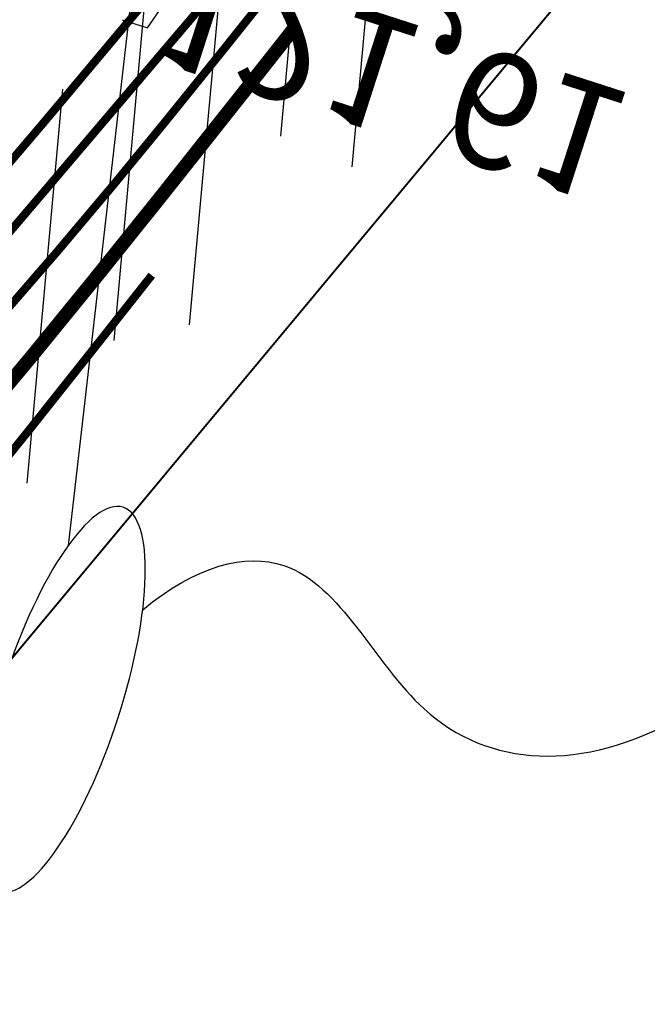
# Model space of a CAD drawing. Units: millimetres. Extents: x -842468 to 3635192, y -3311378 to 20824.
# Drawn here: x -348757 to -347859, y -3218646 to -3217236 of the extents above; entities that cross this region are included whole.
import ezdxf

# ---------------------------------------------------------------- set-up
doc = ezdxf.new("R2010")
doc.units = ezdxf.units.MM
doc.linetypes.add('Cплошная', pattern=[0])
for name, color, linetype in [('1', 7, 'Continuous'), ('71111110', 7, 'Continuous'), ('_Растр_МБУ_АПБ', 7, 'Continuous'), ('_Топооснова', 251, 'Continuous'), ('A_GRADE2D', 7, 'Continuous'), ('R_Поверхность1_CNT-MIN', 7, 'Continuous'), ('ВЫСОТЫ', 255, 'Continuous'), ('Рельеф', 7, 'Continuous'), ('тротуар', 7, 'Continuous')]:
    doc.layers.add(name, color=color, linetype=linetype)
doc.layers.get('_Растр_МБУ_АПБ').off()

# ---------------------------------------------------------------- blocks, each defined once
blk = doc.blocks.new('A$C69EC13D7')
at = {"layer": 'Рельеф', "color": 34, "linetype": 'Cплошная', "lineweight": 0, "true_color": 0xa55200, "flags": 128}
for points, const_width in [([(194.1238521499999, 164.8385120067105), (193.2481911500017, 165.5362465067083), (191.9821421500001, 166.5374805067113), (190.8526826500001, 167.4097155067066), (189.772206650001, 168.2206730067082), (188.7547521500001, 168.9593390067093), (187.3644206500012, 169.9271070067116), (185.41661165, 171.2381380067091), (183.9537531500009, 172.2195115067079), (182.8712416500002, 172.9580610067096), (181.5674961500008, 173.8669935067082), (179.9349911500012, 175.0021250067075), (178.7321356500015, 175.8082170067064), (177.6401076500006, 176.49893000671), (177.1299921500013, 176.8038845067094), (176.6380361499996, 177.0853955067068), (175.9085366500021, 177.4789345067111), (175.1069511500009, 177.8839545067094), (174.2078311500009, 178.3144980067082), (172.9366116500005, 178.9020530067064), (171.0207221500004, 179.79235550671), (169.4862951500018, 180.5420555067103), (168.0632181500005, 181.2757415067099), (166.4106496500008, 182.1605810067085), (164.5214191499999, 183.1993235067093), (161.9873071500006, 184.6164430067074), (160.2792111500003, 185.5729615067103), (159.2091256500007, 186.1644650067101), (158.3449796500008, 186.6315070067067), (157.6027881499995, 187.0194455067103), (156.9471081499996, 187.3466925067114), (156.3416096500005, 187.6309805067067), (155.7764251500012, 187.8764850067091), (155.2340841500009, 188.0907930067115), (154.6992831500011, 188.2799415067093), (153.9724086500009, 188.5026530067116), (153.158957650001, 188.7143310067113), (152.2095461500012, 188.9295920067088), (150.7666476499999, 189.2295425067095), (148.8698026500006, 189.6236410067067), (146.0215551500005, 190.2472735067095), (143.6777056500014, 190.7634105067082), (141.946878650002, 191.1348915067065), (140.4208791500005, 191.4493350067096), (139.08524115, 191.7090920067094), (137.9994636499996, 191.9052675067069), (136.9494321500006, 192.0799140067102), (135.9196081499995, 192.2356205067081), (134.8924466500011, 192.3750425067083), (133.8562456500003, 192.4999420067106), (132.779670150001, 192.6142625067077), (131.6340851500008, 192.7210780067107), (130.3703456500007, 192.8249870067084), (128.8006696499997, 192.9374180067098), (127.3505921500018, 193.0209640067114), (125.9418521500011, 193.0800990067073), (124.552699150001, 193.1155935067072), (123.1519301500011, 193.1278880067111), (121.7445296500009, 193.1165675067095), (120.323299650001, 193.0815710067109), (118.8838486500008, 193.0227835067089), (117.5675486500004, 192.9498960067067), (116.1446281500012, 192.8544680067098), (114.6159291500007, 192.7365565067084), (112.9816306500015, 192.596175506711), (111.2652866500011, 192.4356235067098), (109.4385656499999, 192.2524990067104), (105.2491941500011, 191.7974800067095), (102.1368106499995, 191.446378006709), (102.1297806500006, 191.4455385067085), (102.1294126500015, 191.4454950067084), (102.0791756500021, 191.4290175067072), (101.9680991500009, 191.3640285067086), (101.2271066500016, 190.8862525067088), (101.200911150001, 190.8692055067077), (99.93811065000045, 190.0632320067089), (98.72508265000033, 189.3320710067092), (97.46306714999992, 188.6160640067101), (96.16589815000043, 187.9239300067093), (94.68915564999952, 187.181875506707), (92.94726914999956, 186.3464170067091), (90.96111415000087, 185.4272565067076), (88.67095164999955, 184.3968005067072), (86.46042364999994, 183.4225240067099), (84.40863965000062, 182.5245015067085), (80.98361264999949, 181.015428506711), (78.0396231499999, 179.7045875067088), (75.62267265000082, 178.6124820067089), (73.75998065000203, 177.7514105067094), (72.28480915, 177.0416515067081), (71.66977515000144, 176.7323390067104), (71.13362115000018, 176.4519945067077), (70.68167365000045, 176.2037725067094), (70.29658465000102, 175.9785600067116), (69.97287714999948, 175.7735615067068), (69.66320015000201, 175.5587970067063), (69.45448865000071, 175.4028405067074), (69.30096165000032, 175.2691570067109), (69.1532476500015, 175.1146710067114), (68.99954665000041, 174.9259085067097), (68.82052215000112, 174.6774405067081), (68.61139115000151, 174.3610565067065), (68.0545281499999, 173.4502965067077), (67.31367865000175, 172.1848215067075), (66.1894561500012, 170.2664560067096), (65.29990065000129, 168.7876405067072), (64.48557815000095, 167.4832430067108), (63.74752964999971, 166.3568315067096), (63.36376064999968, 165.7972105067092), (62.96820865000154, 165.2387820067088), (62.55996115000198, 164.6802535067109), (62.13707215000068, 164.1189590067079), (61.25558215000092, 162.9970920067062), (60.17351715000041, 161.6821105067065), (59.69315765000101, 161.1029500067089), (58.8536526500011, 160.0499760067105), (58.32161215000087, 159.3849755067095), (58.12121165000099, 159.1570530067111), (57.92302115000166, 158.9503445067094), (57.4367621500005, 158.4949925067085), (56.75212964999992, 157.8597840067087), (56.08430514999964, 157.2087905067092), (55.33760364999944, 156.448811506707), (54.51281365000068, 155.5797830067095), (53.39161365000109, 154.3646480067109), (51.99882015000003, 152.826221506708), (49.24798014999942, 149.740373006709), (46.97644115000185, 147.1669360067099), (45.71457915000065, 145.7344310067092), (45.30979015000048, 145.2749020067095), (45.24968215000081, 145.2066660067067), (45.18326865000017, 145.1312710067068)], 0.075), ([(197.8311881499994, 159.701848006709), (196.7951666500012, 160.5272445067094), (195.3286386500004, 161.6914615067071), (194.1073451499997, 162.6492005067084), (193.0362721500005, 163.4750145067082), (192.1313236500009, 164.1563250067084), (191.0945411500015, 164.9076370067087), (189.7520156500013, 165.8437220067062), (188.4263391500008, 166.7650750067114), (187.2563401500011, 167.5931885067112), (186.4280016499997, 168.1874425067072), (184.9590381500002, 169.2390335067103), (183.8009546500016, 170.0544965067093), (182.7125121500012, 170.8037195067081), (181.6874681499994, 171.4902845067081), (180.6834506499999, 172.1417650067087), (179.7212291500018, 172.7438095067082), (178.7960421500011, 173.2993930067096), (177.9056521500006, 173.8098500067063), (177.1537916500001, 174.2209035067062), (176.3717536500008, 174.6304705067087), (175.555267650001, 175.0407985067068), (174.6965081500002, 175.4558235067088), (173.8149931500011, 175.8668900067096), (172.8606996500002, 176.2980285067097), (170.4288736500002, 177.356819006709), (168.9413691499994, 178.0001660067064), (167.9034016500009, 178.4615435067099), (166.5138736500012, 179.1118825067097), (165.1041156500014, 179.812867006709), (163.6385851499999, 180.5803550067067), (161.7138336500011, 181.6256270067097), (160.5267271499997, 182.2734685067117), (158.4890276500009, 183.3610915067111), (156.6803131500001, 184.2891030067112), (155.8734261500013, 184.6872905067066), (155.1338016499994, 185.0404875067106), (154.4631341500008, 185.3478865067082), (153.8625676499996, 185.6089630067072), (153.382054650001, 185.8046265067096), (152.9262091500004, 185.976830006708), (152.4863271500017, 186.1288745067068), (152.0507096500005, 186.26481300671), (151.6251266500021, 186.3838265067097), (151.168683150001, 186.4982760067069), (149.9357516500004, 186.7684695067073), (149.4526391500021, 186.8705735067088), (148.6916901500008, 187.0345725067091), (146.8048016500015, 187.4357495067088), (145.2001816499996, 187.7532715067064), (143.5864591500012, 188.0448415067076), (141.9593176500002, 188.3102575067096), (140.8418176499999, 188.4770110067111), (139.6242061499997, 188.6474615067091), (136.9260161500006, 188.9943080067096), (133.9617771499998, 189.3379470067084), (131.0375786500008, 189.6427460067098), (129.8605361499995, 189.7533110067088), (128.8843431500009, 189.8347510067106), (128.0319476500008, 189.8934720067082), (127.2616751500009, 189.9322830067103), (126.533157150001, 189.9530205067094), (125.8241071499997, 189.9560970067105), (125.1068621499999, 189.9416415067099), (124.35139265, 189.9090500067105), (123.7474101500011, 189.8712440067102), (123.1983381500013, 189.8249710067103), (122.6770171500011, 189.7679230067079), (122.1757561499999, 189.6991810067084), (121.684093150001, 189.6171025067088), (121.2037291500001, 189.5217500067083), (120.7322741500011, 189.4126475067096), (120.2683016499996, 189.2894605067086), (119.8042511500007, 189.1498405067105), (119.3458671500011, 188.9951675067095), (118.8924566500009, 188.8252075067066), (118.4435326500006, 188.6397765067086), (117.9985411500002, 188.4386385067082), (117.5573001499997, 188.221702006711), (117.1195311499996, 187.9888310067108), (116.6850241500015, 187.7399130067097), (116.2037751500011, 187.4436560067115), (115.6985731500008, 187.1119100067081), (115.1661806499997, 186.7425625067081), (114.6007676500012, 186.3315745067084), (114.0155071499994, 185.8894315067082), (113.3751266500003, 185.3903060067096), (111.7110281500009, 184.0495325067095), (110.4151436500015, 183.0019540067078), (109.5008791500004, 182.2877060067112), (108.7074896499998, 181.7030985067104), (108.351035650001, 181.4563250067076), (108.0166061500004, 181.2365365067089), (107.4317931500009, 180.8848335067087), (106.8559611500004, 180.5817540067073), (106.570151150001, 180.4477555067097), (106.2845871500012, 180.3248865067071), (105.9983681499998, 180.2127575067097), (105.7102796500021, 180.110892006709), (105.1447071500006, 179.9417205067075), (104.5493586499997, 179.803593006709), (103.9105711499997, 179.6916515067096), (103.0538851500005, 179.5753210067087), (102.0835306500012, 179.4414440067085), (101.4418941500007, 179.3272175067104), (100.7719561499998, 179.1839970067085), (100.0791351500011, 179.0129340067069), (99.37075365000055, 178.8158320067087), (98.65244664999955, 178.5941245067079), (97.93788015000064, 178.3518995067097), (97.23911614999997, 178.0932370067094), (96.57045264999942, 177.8234210067094), (95.8080821500007, 177.4849645067079), (95.04369365000093, 177.1108080067097), (94.25507765000111, 176.6916645067104), (93.21698964999996, 176.1078290067089), (92.50447114999952, 175.7044185067098), (91.15845215000081, 174.963529006709), (89.45971715000087, 174.0253810067079), (88.81456015000185, 173.6552935067084), (88.23360065000088, 173.3103830067084), (87.6087266500017, 172.9239970067065), (86.93753115000072, 172.4929130067103), (85.18143265000072, 171.3180885067086), (83.96937665000041, 170.5014100067092), (83.34176715000103, 170.0840385067095), (81.87374414999977, 169.1005410067082), (80.75031364999995, 168.3169480067081), (79.70704615000068, 167.5488465067101), (78.73162765000052, 166.7853260067095), (78.2130291500016, 166.3591470067113), (77.66834815000038, 165.8977660067103), (76.48849465000058, 164.8589405067105), (75.18381115000193, 163.6634820067084), (73.46598165000069, 162.0471695067099), (73.11931115000152, 161.7191295067096), (72.8235886500006, 161.4396150067114), (71.42019615000208, 160.1033550067077), (70.47576715000105, 159.1668795067089), (70.05641864999961, 158.7306710067096), (69.67005365000114, 158.3125715067072), (69.30903965000107, 157.9043110067068), (68.96864565000033, 157.5005235067074), (68.45614514999943, 156.8553685067091), (67.76543765000133, 155.9418400067079), (66.98531615000138, 154.9111615067086), (66.36711215000105, 154.1334710067094), (65.75688015000014, 153.4150870067097), (65.14343615000143, 152.7450390067097), (64.75445515000138, 152.3454195067097), (64.32862114999989, 151.925288006707), (63.86452065000049, 151.4832435067074), (63.35918965000201, 151.016459006707), (62.23581564999949, 150.0171700067076), (60.73933014999966, 148.7325275067087), (59.79602865000015, 147.9251730067081), (59.22542965000139, 147.4183935067085), (58.82318615000077, 147.0281485067098), (58.50510915000086, 146.6725710067112), (58.3698161500015, 146.4987555067091), (58.24675514999944, 146.3230860067088), (58.13101215000097, 146.1377865067116), (58.02407115000096, 145.9443905067092), (57.92426065000109, 145.7398745067112), (57.83006165000006, 145.5211255067115), (57.65289615000074, 145.0276275067081), (57.48050515000068, 144.4302925067095), (57.28465315000176, 143.6097385067114), (57.10153865000211, 142.691571506708), (56.94065215000046, 141.7236385067081), (56.80799365000166, 140.7423265067082), (56.70876665000105, 139.7905335067117), (56.64304865000122, 138.8748975067065), (56.61192715000107, 138.010788006708), (56.61572265000177, 137.2077620067066), (56.64328615000159, 136.6122745067114), (56.69312915000046, 136.0182220067072), (56.76573865000137, 135.4195940067075), (56.86226365000039, 134.8068360067082), (56.97945265000089, 134.1925645067095), (57.12486415000058, 133.5310495067097), (57.30165065000074, 132.8042125067077), (57.56106114999966, 131.8013235067083), (57.86060515000099, 130.6407520067078), (58.17634865000036, 129.3309595067112), (58.51383114999953, 127.8314460067086), (58.86862814999949, 126.1636550067087), (59.26826515000175, 124.197944006708), (59.38197365000087, 123.6307165067083), (59.46307764999983, 123.2261365067097), (59.53215115000057, 122.8815690067095), (59.5348506499995, 122.868102506709), (59.54510364999987, 122.8169545067067)], 0.075), ([(195.9775201499997, 162.270180006708), (195.0216786500005, 163.0317455067088), (193.6553906499994, 164.1144710067092), (192.4800136499998, 165.0294580067093), (191.4042396500008, 165.8478435067082), (190.4430381500006, 166.557832006707), (189.2561076500006, 167.3991805067089), (187.6490321500005, 168.4979185067095), (186.2172511500012, 169.4739760067096), (185.0637911499998, 170.2756250067105), (183.9776111500014, 171.0445665067091), (181.8414101500002, 172.5475555067096), (180.9869811500012, 173.1315700067098), (180.1916021500019, 173.6614200067088), (179.4141156500009, 174.1638205067065), (178.6717821500006, 174.6268485067085), (177.9587226500007, 175.0541680067108), (177.2718441500019, 175.4476230067085), (176.7291746499995, 175.7448900067102), (176.1652701500007, 176.0419860067086), (174.9533006500005, 176.6463255067065), (173.6102311500017, 177.275352006709), (171.7696751500007, 178.1006635067097), (169.9971371500014, 178.8948375067084), (168.6948486500005, 179.5017995067101), (167.2971891500001, 180.1904975067082), (165.7686266500004, 180.9822795067084), (164.0914586500021, 181.8848710067105), (161.8667766500021, 183.11296900671), (160.4029691500018, 183.923215006711), (158.4194521500012, 184.9950780067084), (157.58183465, 185.4309830067068), (156.8182601500012, 185.8152765067098), (156.1106976499996, 186.1568725067082), (155.4562921500019, 186.456971006708), (154.8480416500006, 186.718779006711), (154.2809251500021, 186.9444520067082), (153.8573771499996, 187.0991705067063), (153.4354226500018, 187.2407885067078), (153.0073881500011, 187.3718930067116), (152.5623071499995, 187.4958510067081), (151.6020471499996, 187.7296485067091), (150.1861556500007, 188.0319685067079), (149.1612211500014, 188.2471070067113), (147.5928326500016, 188.5875875067068), (145.5458506500017, 189.0315105067093), (143.9449661500021, 189.3655470067097), (142.4524016500018, 189.6601960067092), (141.0591931500003, 189.9165165067097)], 0.125), ([(199.6848556500008, 157.1335160067101), (198.5686541500017, 158.0227440067101), (195.7346761500012, 160.2689435067077), (193.8196096500014, 161.7548180067097), (192.8738876500011, 162.4592110067097), (191.7162896499995, 163.287102506707), (189.4488891500005, 164.9107525067084), (188.9129756500006, 165.2999010067069), (187.2043651500007, 166.5356045067092), (185.8099891500005, 167.5253635067093), (184.4808096500001, 168.4459905067088), (183.2166376500008, 169.2967730067103), (181.9776791500008, 170.1036450067113), (180.7868906500007, 170.8507435067077), (179.6411896500013, 171.5399995067091), (178.5394596500009, 172.1720770067113), (177.5517711500015, 172.7110210067112), (176.5233481500018, 173.2464980067089), (175.4507471500019, 173.7803115067072), (174.3270911500003, 174.3158895067099), (173.1767151500007, 174.8425995067082), (171.9459861500018, 175.385884506708), (170.6239511500007, 175.9513235067097), (168.9151361500008, 176.6652765067083), (167.1119551499996, 177.4212875067096), (165.6968736500003, 178.0454590067093), (164.4034371500002, 178.6562105067096), (163.1552891500014, 179.2873560067092), (161.5142596500009, 180.1604050067108), (160.6504846500011, 180.6237220067087), (158.5477536500021, 181.7326285067102), (156.5281126499995, 182.7707600067079), (154.8060756499999, 183.6279760067082), (153.4442096500006, 184.2734735067097), (152.9127396500007, 184.5104170067098), (152.4344611500001, 184.7118305067088), (151.9996381500005, 184.881825506709), (151.5961251500012, 185.0251600067095), (151.2270871500004, 185.1417530067083), (150.8546161499999, 185.2446275067086), (150.4609831500002, 185.3394115067094), (149.9137306499997, 185.4580150067086), (149.7440576500012, 185.4940395067097), (149.4675456500008, 185.5532520067063), (148.0389061500009, 185.8494780067085), (146.6619606500008, 186.10407100671), (145.1155691500007, 186.357984506707), (143.3963556500003, 186.6108400067096), (141.0735541500017, 186.9197380067089), (138.2032471500006, 187.273933506709), (134.8430471500014, 187.6659580067098), (131.371195650001, 188.0516255067087), (129.5525531500007, 188.2420465067116), (128.4472526500012, 188.3409580067091), (127.7385771499994, 188.3774130067104), (127.453108650001, 188.3772280067096), (127.1541466500003, 188.36516100671), (126.9232671500013, 188.3473630067092), (126.7276096500009, 188.3194825067112), (126.5330031499998, 188.2766260067074), (126.33487565, 188.217365506709), (126.1230586500005, 188.1380505067063), (125.9001016500006, 188.0390305067085), (125.6639801500005, 187.9194030067083), (125.4134301499998, 187.7785195067081), (125.1394566500003, 187.6107490067079), (124.8481661500009, 187.4192855067085), (124.2106651500017, 186.9633010067082), (123.4958201499994, 186.4069005067067), (122.7003826500004, 185.7475375067079), (121.5136066499999, 184.7107570067092), (120.0453366500005, 183.3790645067093), (118.285575150001, 181.7450060067094), (115.818837650002, 179.4227555067082), (113.5792441499998, 177.3146430067063), (112.1834521500004, 176.0239875067091), (111.3492501500004, 175.2793225067071), (110.687773650001, 174.7219565067098), (110.1337371499994, 174.2968995067095), (109.8828811500007, 174.1230450067087), (109.6424446500005, 173.9700145067109), (109.4173891500013, 173.840052006708), (109.1921321499995, 173.7232410067081), (108.9612531500006, 173.6167570067082), (108.7174056500007, 173.5172040067082), (108.1757696500008, 173.3306265067076), (107.3375291499997, 173.0843085067099), (106.951854150002, 172.9738245067092), (105.2176811500012, 172.4586010067069), (102.992971650001, 171.773401006707), (100.5566576500005, 171.0039030067092), (98.48432915000194, 170.3316640067096), (97.25123265000184, 169.9105590067084), (96.81531815000017, 169.7481775067063), (96.43793315000039, 169.5952940067073), (96.09730915, 169.4439185067095), (95.74265164999997, 169.2723060067074), (94.71395565000057, 168.7309560067079), (94.49157614999967, 168.6117695067078), (93.49854915000105, 168.0814375067093), (90.0567776500011, 166.2330340067092), (88.78763165000055, 165.5370620067115), (87.74196314999972, 164.9509310067078), (86.78343665000102, 164.3960790067067), (85.89376515000004, 163.8608355067081), (85.06714565000038, 163.3424795067112), (84.14765865000118, 162.7432025067101), (83.79918115000146, 162.5141810067071), (83.63574215000153, 162.4076600067092), (82.87230965000163, 161.8957050067111), (82.53150715000083, 161.6487380067083), (82.17356165000092, 161.3762035067084), (81.32152864999989, 160.6870600067086), (80.27418965000106, 159.7919875067091), (78.51160165000147, 158.2276660067073), (76.40984615000161, 156.3151645067082), (74.35863765000067, 154.4093445067083), (72.71269165000012, 152.8396565067087), (72.02032865000183, 152.1568840067084), (71.41942815000039, 151.544239006711), (70.90492115000052, 150.9973585067091), (70.38154965000103, 150.4149495067104), (70.05830065000009, 150.05374650671), (69.81268015000205, 149.7930350067109), (69.60463714999969, 149.5832640067092), (69.1958516499999, 149.1651730067097), (68.86630165000133, 148.7974995067088), (68.5477636500018, 148.4041740067114), (68.23813515000074, 147.9810720067107), (67.9243511500008, 147.5086780067068), (67.61244415000147, 146.9943315067067), (67.30090365000069, 146.4355335067085), (66.98899365000034, 145.8309490067113), (66.60669515000154, 145.0314955067079), (66.1925546500006, 144.106461506708), (65.748774650001, 143.0607430067103), (65.2791831500017, 141.9033460067076), (64.78151914999944, 140.6275810067091), (64.27277365000009, 139.2759640067088), (63.76687765000133, 137.8852425067089), (63.29711165000117, 136.5467825067099), (62.96973665000041, 135.567138006707), (62.75469515000077, 134.8498655067087), (62.61070465000194, 134.2568585067092), (62.5614991500006, 133.9905845067115), (62.52597564999996, 133.7367500067085), (62.50320965000174, 133.486886506711), (62.4933761500015, 133.239949006711), (62.49628615000074, 132.9912345067096), (62.51199715000075, 132.7357705067116), (62.54066815000078, 132.4694975067105), (62.58303465000063, 132.1847975067067), (62.71430715000133, 131.5258470067092), (62.85197965000043, 130.9501020067109), (63.03319915000066, 130.2564600067089), (63.61808215000019, 128.1719450067103), (64.39768215000186, 125.3933580067096), (64.70602165000128, 124.2396625067086), (64.98743515000206, 123.1420200067078), (65.48829715000102, 121.0619045067069), (66.02404965000096, 118.6801440067065), (66.58766265000122, 116.0308045067068), (67.22286215000167, 112.9079440067071), (67.66295965000063, 110.713956006708)], 0.075), ([(201.5385236500006, 154.5651840067076), (200.3421421500007, 155.5182430067071), (195.507895650002, 159.3533105067108), (194.4985286499996, 160.1313980067098), (193.2589336500005, 161.0440625067095), (191.6414386500019, 162.2283160067091), (191.4300371500012, 162.3835985067089), (189.5020826500004, 163.7917330067066), (187.8690041499995, 164.9596410067097), (186.2919531500011, 166.0582030067089), (184.7786906500005, 167.0810855067102), (183.2964426500021, 168.0496405067097), (181.8685106499997, 168.9477850067087), (180.4940336500003, 169.7760590067082), (179.1732676500014, 170.5343040067091), (177.9165781499996, 171.218633506709), (176.6064121500003, 171.8966490067105), (175.2411926500008, 172.5691745067088), (173.816860150002, 173.2382150067097), (172.3605166500001, 173.8920825067107), (170.8239006500007, 174.5534130067099), (169.2054321500018, 175.2238245067092), (167.2073246500004, 176.0266280067081), (166.3205086500002, 176.3810320067096), (164.7958656499995, 177.0081055067094), (164.18754515, 177.2711175067088), (163.63810165, 177.5192020067116), (162.6255896500006, 178.0094590067092), (161.2231351499995, 178.7380480067077), (160.7742426500008, 178.9739750067092), (158.5627451500004, 180.1266710067066), (156.3316486500007, 181.2756730067085), (154.4588731500007, 182.2264505067069), (153.0258521500018, 182.9379840067086), (151.9511946500006, 183.4479755067077), (151.5337796500007, 183.6335870067087), (151.1794941500011, 183.7805110067093), (150.887892650002, 183.8897880067088), (150.6253101500006, 183.9749860067095), (150.3766756500008, 184.0417365067115), (150.0560856499997, 184.1131205067068), (150.0354756500001, 184.1175060067108), (149.983251650001, 184.128631006708), (149.1710516500007, 184.2930225067103), (148.3109831500005, 184.4422380067081), (147.2665796500005, 184.6000005067108), (146.0336381500001, 184.7663185067067), (145.1710316500012, 184.8726020067115), (144.409833650001, 184.9555770067091), (143.6870816499995, 185.0220910067073), (142.9956016500018, 185.0726350067089), (142.3200911500007, 185.1080605067109), (141.6669191500005, 185.1277470067071), (141.0342096500008, 185.1317505067091), (140.421120150002, 185.1200715067098), (139.819909150001, 185.0922685067089), (139.2378431500019, 185.0483710067092), (138.6746931500002, 184.9883620067085), (138.1303561500008, 184.9122295067064), (137.6047036500004, 184.8199520067064), (137.0977806499995, 184.7115340067103), (136.6095821500003, 184.5869750067068), (136.1401236500005, 184.4462780067115), (135.6640121500004, 184.2804210067115), (135.1886251500018, 184.0909720067066), (134.7136276500005, 183.8777970067094), (134.2385821500011, 183.6407015067089), (133.7632051500004, 183.3795590067093), (133.2866301500017, 183.0939105067082), (132.8080996500012, 182.7833040067089), (132.3265316500019, 182.4470390067072), (131.8532786500018, 182.093951006711), (131.3741116500005, 181.7143160067099), (130.8868131500003, 181.3063880067093), (130.3874556499995, 180.8668845067077), (129.8834876500005, 180.4031390067103), (129.3520786499994, 179.8948705067087), (128.7828206499998, 179.3325995067098), (128.0807581499994, 178.6225620067089), (127.0382916500002, 177.550552006709), (126.2453076500005, 176.7064600067097), (125.5396921500014, 175.9176015067096), (124.8912066499997, 175.1489975067088), (124.2535606500005, 174.3434540067101), (123.6317676500021, 173.5047680067073), (123.0125356500012, 172.6149850067086), (122.386431150002, 171.6605035067114), (121.8516436500013, 170.8064155067113), (121.0929126499996, 169.5634385067096), (120.0064576500008, 167.789451006709), (119.1607126500003, 166.4577310067107), (118.3556661500006, 165.2532970067114), (117.9656831500015, 164.6957315067084), (117.5806781500014, 164.1630535067088), (117.1865231499996, 163.6366080067091), (116.7945731500004, 163.1324705067091), (116.4037721500008, 162.6492840067076), (116.0133766500021, 162.1861305067068), (115.6225346500014, 161.7420170067089), (115.2309581499994, 161.3166310067099), (114.8382106500012, 160.9094980067093), (114.4439531500011, 160.5202680067086), (113.9694686500006, 160.0767715067086), (113.4724176500004, 159.638133506709), (112.9528766500007, 159.2044230067113), (112.4109181500007, 158.7757005067106), (111.8466521499995, 158.3520495067096), (111.2600846500009, 157.9334730067094), (110.6512401500004, 157.5199880067084), (110.0200506500005, 157.111547506709), (109.3757301500009, 156.71370400671), (108.709142650001, 156.320421506709), (108.0196721500015, 155.9313330067089), (107.3056036500002, 155.545469006709), (106.5794561500006, 155.169087506707), (105.8192216500011, 154.7903075067079), (105.024055150001, 154.408245506711), (104.0604951500009, 153.9587945067105), (102.0476446500015, 153.0334290067112), (101.7066961500004, 152.8844960067072), (101.522104650001, 152.8176745067103), (101.5212411500015, 152.8174025067092), (101.2890226500003, 152.7302295067093), (101.1944711500018, 152.6791955067092), (101.1091101500006, 152.6206615067094), (101.0308391500021, 152.5527970067087), (100.9611601500019, 152.4764535067079), (100.8999676500007, 152.3915145067076), (100.8472426500011, 152.2979505067087), (100.7619731499999, 152.081560506711), (100.6430701500012, 151.6742650067099), (100.4433346500009, 150.9807775067093), (100.2281361500009, 150.2910715067082), (99.9724061500001, 149.5246625067084), (99.67712215000029, 148.685648506711), (99.4454301500009, 148.0479720067087), (99.07678264999959, 147.0295695067107), (98.80076415000076, 146.2399315067087), (98.55724765000014, 145.5070825067087), (98.34498415000053, 144.8256070067073), (98.1552276500006, 144.1653550067094), (97.99281015000088, 143.5406670067096), (97.85678714999995, 142.947898006707), (97.74676215000181, 142.3852840067084), (97.66077915000096, 141.8391185067085), (97.60164815000098, 141.3223445067088), (97.56929865000166, 140.8343370067087), (97.56370665000031, 140.3747245067098), (97.58487915000114, 139.94310350671), (97.63283015000161, 139.5394180067087), (97.70757765000053, 139.1635245067082), (97.80913965000036, 138.8153330067071), (97.88222065000082, 138.6211130067095), (97.96608265000214, 138.4321565067075), (98.06070215000182, 138.2485140067074), (98.16605214999981, 138.070239006709), (98.2821046500012, 137.8973800067106), (98.40881715000069, 137.7300025067088), (98.54614415000106, 137.5681655067092), (98.6940316500004, 137.411933506708), (98.85250565000206, 137.2612920067113), (99.02141715000107, 137.1163960067097), (99.20068365000043, 136.9773150067085), (99.39020664999953, 136.8441265067086), (99.58989565000047, 136.71689550671), (99.7996021500021, 136.5957190067093), (100.2484561500005, 136.3718720067081), (100.7424321500021, 136.1706990067105), (101.2733976500003, 135.9963785067084), (101.8387446500001, 135.8497755067074), (102.434598150001, 135.731902006708), (103.0589781500003, 135.6433905067097), (103.7021511500006, 135.5858480067109), (104.3553831500012, 135.5600815067082), (105.0055811500006, 135.5666280067089), (105.4140436500002, 135.5878740067092), (105.8107011500015, 135.6223915067094), (106.19704465, 135.6703095067096), (106.5747216500004, 135.7318315067096), (106.9451001500001, 135.8071585067082), (107.3104981500019, 135.8967390067082), (107.6730056500001, 136.0010835067078), (108.0351776500011, 136.1209250067113), (108.3868176500018, 136.2520630067083), (108.7441266500009, 136.3997300067094), (109.1109716500014, 136.5655150067105), (109.49319965, 136.7520540067089), (109.8875521499995, 136.9572340067098), (110.3165616500009, 137.1923020067115), (111.4009676500009, 137.8201805067074), (111.7863291500016, 138.0482870067062), (113.0822266500018, 138.8089480067065), (114.0584876500016, 139.3579755067112), (114.9439846500009, 139.8241045067116), (115.7479871500018, 140.2107285067104), (116.1370121500004, 140.3820825067087), (116.51018965, 140.5350555067089), (116.8684961500021, 140.6700475067082), (117.212592150001, 140.7873060067068), (117.543194150001, 140.8870650067111), (117.8605241500009, 140.969381006711), (118.1649231499996, 141.0343415067109), (118.4566431500007, 141.0820010067109), (118.7924001500014, 141.1169655067097), (119.1230576500002, 141.1293615067116), (119.4487966500001, 141.1191960067081), (119.7698341500018, 141.0864620067077), (120.0863406500011, 141.031150006711), (120.3986616500006, 140.9532065067106), (120.7071036500001, 140.8525560067064), (121.0120496500003, 140.729074006711), (121.3122676500006, 140.5834605067066), (121.6099841500018, 140.414838006709), (121.9058031500008, 140.2228670067088), (122.2005546500004, 140.0070095067094), (122.4945966499999, 139.7670845067114), (122.7899521500021, 139.5015205067102), (123.0883286500011, 139.2087945067105), (123.392685650002, 138.886010506707), (123.7078676500005, 138.5279300067086), (124.0417766500013, 138.1253890067092), (124.4019396500007, 137.6702870067093), (124.8865576500011, 137.0385370067088), (125.5661306500006, 136.1579790067117), (126.0834061500009, 135.5260425067099), (126.5767671500016, 134.9736660067065), (127.0572206500019, 134.4909540067092), (127.4787376500008, 134.1121075067094), (127.9391391500012, 133.7362355067089), (128.4390396500003, 133.362831006707), (128.9799016500019, 132.9907965067105), (129.5555776500005, 132.6237320067085), (130.1791901500019, 132.2527070067081), (130.8564361500012, 131.8739675067081), (131.649928650002, 131.4524720067093), (132.2608016499998, 131.1390295067104), (132.7265826500006, 130.9127990067063), (133.1218076500008, 130.7376395067113), (133.4659026499994, 130.6052950067096), (133.7819191500002, 130.50782800671), (134.0700246500001, 130.4462610067094), (134.3379376499997, 130.4189580067105), (134.59133415, 130.4253645067074), (134.7854936500007, 130.4543240067069), (134.9817486500015, 130.5052885067089), (135.1859626500009, 130.579757006708), (135.4057751500004, 130.6805055067089), (135.638763150002, 130.8050800067067), (135.9094421499994, 130.9654300067086), (136.7223446500011, 131.489843506708), (137.5906896500001, 132.0551665067105), (138.6993821500018, 132.7503585067097), (140.0808986499997, 133.5916760067084), (141.6843491500022, 134.5478125067093), (143.2922706500012, 135.4890005067064), (143.9587541500005, 135.8711025067096), (144.4386296499997, 136.1353915067084), (144.8412761500022, 136.3420450067097), (145.1977591500017, 136.5065660067085), (145.5437056499995, 136.6445040067083), (145.8895996500014, 136.7590450067073), (146.2554816499996, 136.8568470067112), (146.6639696500006, 136.9439535067067), (147.3056951500021, 137.050675006707), (148.1096581500005, 137.1554615067071), (149.12458315, 137.265892506708), (150.7426676500017, 137.4246710067091), (152.5148986500008, 137.5975630067114), (155.417197650002, 137.90064500671), (157.9586786500004, 138.1946310067069), (160.0427086500003, 138.4683050067106), (160.9055801500017, 138.5964795067084), (161.6458406500005, 138.7184180067088), (162.5605796500004, 138.8928675067073), (163.5669216500009, 139.1154025067081), (164.3239641500004, 139.2814965067082), (164.5919571499999, 139.3291145067087), (164.8343636500013, 139.3622430067117), (165.0757351500015, 139.3834430067072), (165.3132431499998, 139.3915935067089), (165.5543446499996, 139.3869430067098), (165.8047441500003, 139.3693690067084), (166.0898846500004, 139.3359015067108), (166.4049036500019, 139.2861785067071), (167.1504026500006, 139.1336355067106), (168.0851081500005, 138.9048620067115), (169.5662546500007, 138.5124725067071), (172.1128841500013, 137.8419315067076), (174.7455371500018, 137.1865570067093), (177.496931650001, 136.5024710067082), (179.4385026500004, 135.9968385067114), (181.0397451500012, 135.5474090067073), (181.7149591500001, 135.342554006711), (182.3129076500009, 135.1490485067116), (182.8909971500016, 134.9466400067104), (183.4289666500008, 134.7411265067094), (183.9265711500011, 134.5326015067112), (184.3836916500004, 134.3211150067073), (184.7151986500012, 134.1524765067079), (185.0218161499997, 133.9818905067077), (185.3038936499997, 133.8091720067096), (185.5627421500012, 133.633520506708), (185.8601321500009, 133.4050965067072), (186.1596076500009, 133.1414180067077), (186.4473911500008, 132.8768460067076), (186.5383976499998, 132.7931795067088), (186.553416650002, 132.7793720067093), (186.56856315, 132.7654475067102)], 0.075)]:
    blk.add_lwpolyline(points, dxfattribs=dict(at, const_width=const_width))
at = {"layer": 'Рельеф', "color": 7, "insert": (191.825991650001, 162.4269370067086), "char_height": 1.0562665, "attachment_point": 4}
blk.add_mtext('{\\fD431|c1|b1|i1;\\l\\C0;121,61}', dxfattribs=at)
blk = doc.blocks.new('ВариантОКОЧАТЕЛЬНЫЙ')
at = {"layer": '71111110'}
for p, q in [((14050.57732779934, 20509.58547620253), (14051.40572779935, 20509.58547620253)), ((14051.40572780688, 20509.58547620002), (14051.99152780346, 20508.99967620344))]:
    blk.add_line(p, q, dxfattribs=at)
at = {"layer": '_Топооснова', "color": 84, "lineweight": 40}
blk.add_lwpolyline([(13934.5820399644, 20554.48427824406), (13939.31751510123, 20546.32585692235), (13965.76773636686, 20547.59482527182), (13993.30097436686, 20546.39904177182), (14017.41756186686, 20539.94588852182), (14036.45383733605, 20527.986068238), (14050.88044806352, 20517.34392988494), (14069.48770953316, 20503.6178333906), (14073.31380414794, 20498.93312153581), (14084.06781255248, 20497.1043289914), (14094.59371621324, 20501.58157390822), (14086.98584186299, 20511.88963948976), (14065.93403454147, 20528.44502207118), (14051.76051073989, 20532.81813756971), (14017.11230061686, 20546.88083602182), (13970.97984214195, 20555.78631330654), (13950.27022227193, 20556.10213869359), (13934.5820399644, 20554.48427824406)], dxfattribs=at)
at = {"layer": 'A_GRADE2D', "color": 7}
for points in [[(14052.18840241334, 20513.90969100642), (14049.49174031301, 20510.36178488373)], [(14053.39865148262, 20512.41652811505), (14050.97817421509, 20509.23198893373)], [(14055.47756348845, 20512.06623534849), (14052.46460811718, 20508.10219298373)], [(14058.76672456357, 20510.22277969055), (14055.43747592134, 20505.84260108373)], [(14056.37151928679, 20510.15693621505), (14053.95104201926, 20506.97239703373)]]:
    blk.add_lwpolyline(points, dxfattribs=at)
at = {"layer": 'R_Поверхность1_CNT-MIN', "color": 44, "linetype": 'Continuous', "extrusion": (0.02600220413608238, 0.002390535419144595, 0.9996590272290224), "elevation": 416.9853452389384}
blk.add_lwpolyline([(19129.60139759965, -15872.55715751532), (19142.63301986942, -15850.81163215586), (19144.57109032695, -15847.17932396877), (19149.9194084797, -15837.90038022516), (19151.18751755384, -15835.24919009231), (19151.83885454267, -15833.55816826736), (19152.09336438156, -15832.74068471822), (19152.29468492232, -15831.94415091538), (19152.43850351924, -15831.17026548696), (19152.52050752647, -15830.42072706101), (19152.50651720002, -15829.3694712566), (19152.34057917024, -15828.35647474411), (19152.05344072716, -15827.37772275782), (19151.67584916086, -15826.42920053213), (19149.50724963392, -15821.99951901367), (19149.23263241993, -15821.14806527228), (19149.08279311328, -15820.29873793177), (19149.10765445231, -15819.3058550105), (19149.30907283491, -15818.27789501057), (19150.24452266369, -15815.2933494379), (19150.42402164015, -15814.43487802239), (19150.41600387002, -15813.69622797774), (19150.14765459525, -15813.10837899385), (19149.63311719616, -15812.76797580662), (19148.86060843288, -15812.59396885954), (19147.88773753443, -15812.55188182513), (19145.57134624765, -15812.72556218391), (19142.03427402716, -15813.11357387784), (19141.06902412536, -15813.13900344045), (19140.306676691, -15813.0550186228), (19139.80484095304, -15812.82714309731), (19139.64428397921, -15811.92387773628), (19139.74294740272, -15810.88755042602), (19139.67326616656, -15809.90091756457), (19139.02114492969, -15809.31778171132), (19137.99193524633, -15808.72561949575), (19136.7926864454, -15808.19336977158), (19135.63044785572, -15807.78997139263), (19134.71226880616, -15807.58436321264), (19134.24519862556, -15807.64548408538), (19134.34889922481, -15807.99543625482), (19134.87147090978, -15808.60097209778), (19136.53685242326, -15810.31469582408), (19137.36147469478, -15811.29083421725), (19137.96859293829, -15812.25845730367), (19138.19911337533, -15813.15154033829), (19137.99227962318, -15813.94738947783), (19137.45687368111, -15814.82257011535), (19136.69157273327, -15815.74279889564), (19135.79505396383, -15816.67379246341), (19134.00307169652, -15818.43094054063), (19133.30496256693, -15819.18852833955), (19132.87034435227, -15819.81974750511), (19132.79789423663, -15820.29031468203), (19133.4796811149, -15820.44771365613), (19135.71663542042, -15820.58915898157), (19136.70119376454, -15820.89201794585), (19136.73884651694, -15821.21936584344), (19136.74435877689, -15821.61757435689), (19136.66346367613, -15822.61463840779), (19136.32920393654, -15824.56709645562), (19135.27935641484, -15828.84057806624), (19132.23926553641, -15838.67872428283), (19126.68534886486, -15853.9201558755), (19123.5299744079, -15861.39867620702), (19122.25235728257, -15863.99810314009), (19121.274719897, -15865.70103605838), (19120.63690400058, -15866.72332284446), (19120.03397490901, -15867.58106397982), (19119.43695238796, -15868.29155932165), (19118.76753881841, -15868.78669832587), (19116.52832332386, -15870.00707989716), (19115.75449788087, -15870.10877493295), (19114.84656938774, -15870.04079444538), (19113.83159334979, -15869.8329297187), (19111.58872066088, -15869.11671268478), (19106.00209227817, -15866.96358580967), (19105.10473407398, -15866.70913340136), (19104.34382787306, -15866.5829183118), (19103.74642918068, -15866.61473182515), (19103.33959350227, -15866.83436522561), (19103.12877748237, -15867.28138238536), (19103.1377291988, -15867.89102687444), (19103.32585049209, -15868.6382814514), (19103.6525432027, -15869.49812887463), (19105.9436424323, -15874.6106552301), (19106.24094298933, -15875.62162295662), (19106.40914646214, -15876.5682122414), (19106.50462329452, -15878.48780959132), (19106.47201805599, -15880.50188264287), (19106.28063263375, -15882.51771869015), (19106.11580419347, -15883.49732511665), (19105.89976891507, -15884.4426050274), (19105.62868953435, -15885.34196933419), (19105.29872878718, -15886.18382894879), (19104.90604940959, -15886.95659478296), (19104.30117370484, -15887.68251097229), (19103.61437353768, -15888.33741616619), (19102.85592861239, -15888.94554561855), (19098.66880613753, -15891.78946403382), (19097.9148994454, -15892.43243387552), (19097.48025469076, -15893.14561482692), (19097.07916133984, -15893.89466793331), (19096.37762884924, -15895.5003906111), (19095.81030197362, -15897.24960190885), (19095.37718071296, -15899.14230182657), (19095.07826506728, -15901.17849036425), (19094.91355503659, -15903.35816752192), (19094.88152712684, -15904.50181433323)], dxfattribs=at)
at = {"layer": 'тротуар', "color": 34, "ltscale": 100}
blk.add_line((14047.02991279851, 20504.01740805649), (14053.99553912514, 20514.34069029789), dxfattribs=at)
at = {"layer": 'тротуар', "color": 5, "ltscale": 100}
blk.add_circle((14055.25252273723, 20515.70530750123, -3.720702490088998e-05), 1.855313427080576, dxfattribs=at)
blk.add_open_spline([(14056.80668625769, 20514.69201402726, -0.000837542222720384), (14057.95748298762, 20514.15742727027, -0.001752151750728446), (14061.29178473825, 20513.51776272806, -0.004307002253562627), (14068.45399929174, 20516.00809569592, 0.04879976011581191), (14084.27001355373, 20512.29091816559, -0.5310669789798903), (14078.81603735965, 20498.107012041, 1.22969854871827), (14080.28129678576, 20494.0751506924, 1.305841201009302)], degree=3, knots=[49.86956102301626, 49.86956102301626, 49.86956102301626, 49.86956102301626, 53.60195984550478, 59.17641317836751, 73.315503806883, 88.98923615526783, 88.98923615526783, 88.98923615526783, 88.98923615526783], dxfattribs=at)
at = {"layer": '1', "ltscale": 100}
blk.add_blockref('A$C69EC13D7', (13859.76391771686, 20346.89997126511, 1.30831219700903), dxfattribs=at)
at = {"layer": 'ВЫСОТЫ', "color": 7, "extrusion": (0.02600220413608238, 0.002390535419144595, 0.9996590272290224)}
blk.add_text('130.378', height=1.499547590630545, rotation=264.9999999999484, dxfattribs=at).set_placement((19138.90984268585, -15860.11122823785, 416.8630437144943))

msp = doc.modelspace()

# ---------------------------------------------------------------- block references
at = {"layer": '_Растр_МБУ_АПБ', "ltscale": 100, "xscale": -46.14898821238603, "yscale": 155.6427912916843, "zscale": 46.14898821238603, "rotation": 162.1171773247329}
msp.add_blockref('ВариантОКОЧАТЕЛЬНЫЙ', (14520.67561654044, 19819.37283250859), dxfattribs=at)

doc.saveas('drawing.dxf')
